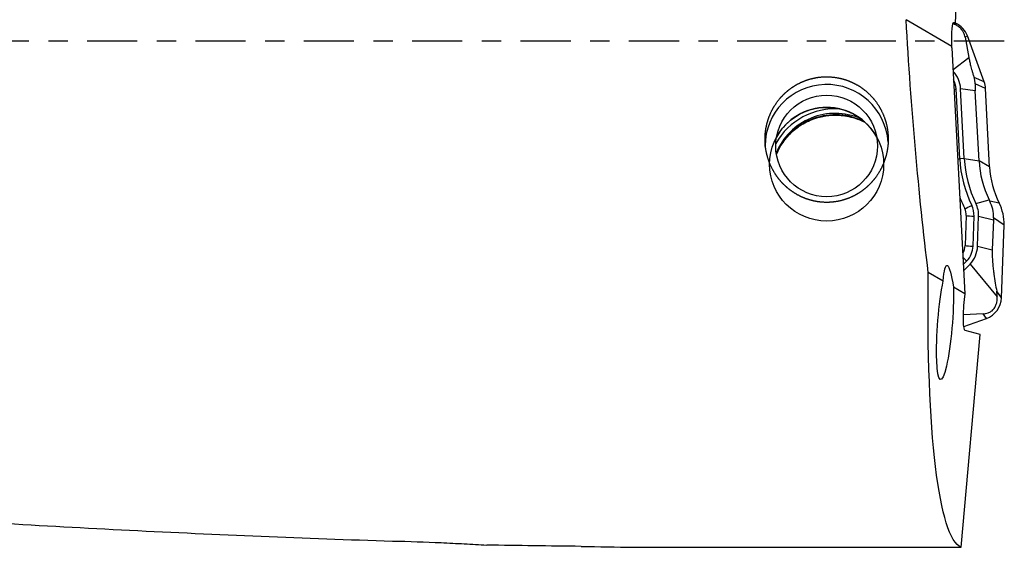
# Model space of a CAD drawing. Units: millimetres. Extents: x -83 to 168, y -81 to 24.
# Drawn here: x 116 to 138, y -11 to 0 of the extents above; entities that cross this region are included whole.
import ezdxf

# ---------------------------------------------------------------- set-up
doc = ezdxf.new("R2010")
doc.units = ezdxf.units.MM
doc.linetypes.add('CENTER', pattern=[47.5, 22, -8.5, 8.5, -8.5])
doc.layers.add('1', color=4, linetype='CONTINUOUS')
doc.layers.add('SK4', color=2, linetype='CENTER')

msp = doc.modelspace()

# ---------------------------------------------------------------- linework, layer by layer
at = {"layer": '1'}
for p, q in [((136.938, 0.384), (137.087, 4.159)), ((136.856, -0.118), (135.852, 0.472)), ((136.936, 0.375), (136.877, 0.377)), ((136.893, 0.408), (136.904, 0.407)), ((136.938, 0.384), (136.904, 0.407)), ((136.938, 0.384), (136.936, 0.375)), ((137.196, 0.117), (137.144, 0.092)), ((137.144, 0.092), (137.227, -0.353)), ((137.564, -0.891), (137.196, 0.117)), ((136.857, -0.142), (137.141, -5.534)), ((136.882, -0.62), (137.227, -0.353)), ((137.564, -0.891), (137.344, -0.794)), ((137.029, -2.576), (136.948, -1.045)), ((137.37, -1.086), (137.048, -1.04)), ((137.128, -2.571), (137.048, -1.04)), ((137.593, -1.035), (137.368, -0.935)), ((137.684, -2.754), (137.593, -1.035)), ((137.451, -2.617), (137.37, -1.086)), ((137.128, -2.571), (137.029, -2.576)), ((137.128, -2.571), (137.451, -2.617)), ((137.684, -2.754), (137.451, -2.617)), ((137.382, -3.552), (137.673, -3.474)), ((137.894, -3.544), (137.686, -3.5)), ((137.17, -3.817), (137.147, -4.475)), ((137.32, -4.489), (137.343, -3.831)), ((137.42, -4.492), (137.443, -3.835)), ((137.443, -3.835), (137.765, -3.909)), ((138, -4.027), (137.767, -3.87)), ((137.765, -3.909), (137.742, -4.566)), ((137.944, -5.621), (138, -4.027)), ((137.42, -4.492), (137.742, -4.566)), ((137.107, -4.894), (137.184, -4.813)), ((137.114, -5.032), (137.256, -4.882)), ((137.256, -4.882), (137.852, -5.601)), ((136.667, -5.256), (136.339, -5.062)), ((137.141, -5.534), (136.892, -5.388)), ((137.141, -5.534), (137.129, -5.66)), ((137.944, -5.621), (137.839, -5.476)), ((137.543, -5.972), (137.11, -5.992)), ((137.615, -6.072), (137.543, -5.972)), ((137.118, -6.252), (137.615, -6.072)), ((137.06, -11.085), (137.474, -6.422)), ((137.474, -6.422), (137.147, -6.337)), ((129.873, -11.085), (137.06, -11.085))]:
    msp.add_line(p, q, dxfattribs=at)
at = {"layer": '1', "extrusion": (0, 0, -1)}
for centre, major_axis, ratio, start_param, end_param in [((137.195, 0), (-0.697, 11.1), 0.118004, -2.036973, -1.520886), ((136.931, -0.192), (-0.033, 0.601), 0.118365, -1.440856, 0.089138), ((136.931, -0.192), (-0.038, 0.602), 0.117635, -1.480743, -1.439941), ((136.826, -6.177), (-0.08, 1.267), 0.115764, -0.749023, 0.905121), ((138.007, 0), (-0.888, -11.099), 0.127813, 0.042186, 1.086988), ((136.707, -6.164), (-0.098, -1.247), 0.127349, -2.252606, 2.376436), ((137.205, -5.68), (-0.057, -0.658), 0.116725, 0.019726, 1.590523), ((128.782, 0), (-75.008, 0.89), 0.147508, -1.571813, -1.544243)]:
    msp.add_ellipse(centre, major_axis=major_axis, ratio=ratio, start_param=start_param, end_param=end_param, dxfattribs=at)
at = {"layer": '1'}
for centre, major_axis, ratio, start_param, end_param in [((136.726, -0.054), (0.5, 0), 0.996917, 0.349066, 1.131999), ((136.449, -1.071), (-0.6, 0), 0.996917, -3.089233, -2.383004), ((136.449, -1.071), (-0.5, 0), 0.996917, -3.089233, -2.668957), ((134.111, -2.294), (1.35, 0), 0.996917, 0.063617, -3.141592), ((136.948, -1.03), (-0.2, -0.01), 0.078352, 1.347257, 1.566677), ((137.094, -1.061), (0.5, 0), 0.996917, 0.05236, 0.349066), ((134.302, -2.975), (1.5, 0), 0.996917, 1.503939, 2.627255), ((134.111, -2.694), (-1.25, 0), 0.996917, -2.645025, -0.496666), ((134.302, -2.975), (1.4, 0), 0.996917, 1.166709, 2.754883), ((134.302, -3.006), (1.4, 0), 0.996917, 1.093372, 2.748305), ((137.029, -2.56), (-0.2, -0.01), 0.078352, 1.347257, 1.566677), ((139.681, -2.438), (2.656, 0), 0.996917, -3.089233, -2.688838), ((139.681, -2.438), (2.556, 0), 0.996917, -3.089233, -2.688838), ((139.681, -2.5), (-2.233, 0), 0.996917, 0.05236, 0.452754), ((139.681, -2.649), (2, 0), 0.996917, -3.089233, -2.676049), ((139.681, -2.43), (-2.829, 0), 0.996917, 0.355821, 0.452754), ((137.293, -3.58), (-0.18, -0.088), 0.070554, 0.489185, 1.536382), ((136.843, -3.806), (0.327, 0), 0.996917, -0.034907, 0.452754), ((136.843, -3.814), (-0.5, 0), 0.996917, 3.106686, -2.688838), ((136.843, -3.814), (-0.6, 0), 0.996917, 3.106686, -2.688838), ((137, -3.992), (1, 0), 0.996917, -0.034907, 0.465543), ((137.343, -3.816), (-0.2, 0.007), 0.078411, 0.526345, 1.573543), ((136.82, -4.463), (0.327, 0), 0.996917, -0.578166, -0.034907), ((137.32, -4.473), (-0.2, 0.007), 0.078411, 0.526345, 1.573543), ((136.82, -4.471), (-0.5, 0), 0.996917, 2.385346, 3.106686), ((136.82, -4.471), (-0.6, 0), 0.996917, 2.385346, 3.106686), ((137.184, -4.798), (-0.145, 0.137), 0.057072, 0.997627, 1.624749), ((137.444, -5.603), (0.5, 0), 0.996917, -1.22173, -0.034907)]:
    msp.add_ellipse(centre, major_axis=major_axis, ratio=ratio, start_param=start_param, end_param=end_param, dxfattribs=at)
for centre, major_axis in [((134.111, -2.294), (-1.116, 0)), ((134.111, -2.694), (-1.25, 0))]:
    msp.add_ellipse(centre, major_axis=major_axis, ratio=0.996917, dxfattribs=at)
for points, knots in [([(137.144, 0.092), (137.141, 0.107), (137.137, 0.122), (137.127, 0.155), (137.12, 0.173), (137.101, 0.21), (137.088, 0.231), (137.063, 0.264), (137.053, 0.275), (137.031, 0.297), (137.019, 0.307), (136.983, 0.335), (136.959, 0.349), (136.923, 0.366), (136.909, 0.372), (136.895, 0.377)], [0, 0, 0, 0, 0.175721, 0.175721, 0.351442, 0.351442, 0.527164, 0.527164, 0.615024, 0.615024, 0.702885, 0.702885, 0.878606, 0.878606, 1, 1, 1, 1]), ([(137.227, -0.353), (137.232, -0.38), (137.238, -0.408), (137.251, -0.467), (137.258, -0.499), (137.275, -0.568), (137.285, -0.606), (137.304, -0.671), (137.311, -0.694), (137.326, -0.742), (137.335, -0.767), (137.344, -0.794)], [0, 0, 0, 0, 0.25, 0.25, 0.5, 0.5, 0.75, 0.75, 0.875, 0.875, 1, 1, 1, 1]), ([(132.767, -2.308), (132.758, -2.13), (132.762, -2.042), (132.78, -1.91), (132.788, -1.867), (132.809, -1.78), (132.821, -1.737), (132.865, -1.61), (132.902, -1.529), (132.992, -1.374), (133.045, -1.3), (133.164, -1.166), (133.229, -1.105), (133.337, -1.023), (133.375, -0.997), (133.452, -0.951), (133.492, -0.929), (133.613, -0.871), (133.698, -0.84), (133.874, -0.796), (133.963, -0.783), (134.143, -0.776), (134.234, -0.781), (134.412, -0.81), (134.499, -0.833), (134.626, -0.88), (134.667, -0.899), (134.748, -0.939), (134.787, -0.961), (134.901, -1.033), (134.972, -1.088), (135.103, -1.214), (135.162, -1.282), (135.264, -1.428), (135.309, -1.508), (135.38, -1.671), (135.408, -1.756), (135.437, -1.886), (135.445, -1.931), (135.455, -2.019), (135.459, -2.063), (135.463, -2.195), (135.457, -2.283), (135.428, -2.459), (135.406, -2.544), (135.346, -2.708), (135.309, -2.788), (135.218, -2.94), (135.167, -3.011), (135.08, -3.109), (135.049, -3.141), (134.984, -3.201), (134.949, -3.23), (134.844, -3.311), (134.769, -3.357), (134.609, -3.435), (134.523, -3.467), (134.349, -3.511), (134.261, -3.524), (134.125, -3.531), (134.079, -3.53), (133.989, -3.525), (133.9, -3.515), (133.812, -3.496), (133.725, -3.473), (133.682, -3.459), (133.556, -3.41), (133.477, -3.37), (133.364, -3.299), (133.327, -3.273), (133.257, -3.218), (133.224, -3.189), (133.128, -3.098), (133.07, -3.031), (132.968, -2.886), (132.924, -2.81), (132.851, -2.651), (132.822, -2.567), (132.78, -2.395), (132.767, -2.308), (132.758, -2.13)], [-0.03125, -0.03125, 0, 0, 0.03125, 0.03125, 0.046875, 0.046875, 0.0625, 0.0625, 0.09375, 0.09375, 0.125, 0.125, 0.15625, 0.15625, 0.171875, 0.171875, 0.1875, 0.1875, 0.21875, 0.21875, 0.25, 0.25, 0.28125, 0.28125, 0.3125, 0.3125, 0.328125, 0.328125, 0.34375, 0.34375, 0.375, 0.375, 0.40625, 0.40625, 0.4375, 0.4375, 0.46875, 0.46875, 0.484375, 0.484375, 0.5, 0.5, 0.53125, 0.53125, 0.5625, 0.5625, 0.59375, 0.59375, 0.625, 0.625, 0.640625, 0.640625, 0.65625, 0.65625, 0.6875, 0.6875, 0.71875, 0.71875, 0.75, 0.75, 0.765625, 0.765625, 0.78125, 0.796875, 0.796875, 0.8125, 0.8125, 0.84375, 0.84375, 0.859375, 0.859375, 0.875, 0.875, 0.90625, 0.90625, 0.9375, 0.9375, 0.96875, 0.96875, 1, 1, 1.03125, 1.03125]), ([(137.368, -0.935), (137.368, -0.913), (137.367, -0.891), (137.359, -0.843), (137.353, -0.818), (137.344, -0.794)], [0, 0, 0, 0, 0.5, 0.5, 1, 1, 1, 1]), ([(133.017, -2.459), (133.047, -2.389), (133.136, -2.219), (133.337, -1.98), (133.624, -1.775), (133.931, -1.656), (134.136, -1.625), (134.228, -1.62)], [0, 0, 0, 0, 0.148093, 0.374902, 0.60048, 0.82487, 1, 1, 1, 1]), ([(134.228, -1.62), (134.265, -1.618), (134.418, -1.616), (134.665, -1.654), (134.862, -1.731), (134.946, -1.774)], [0, 0, 0, 0, 0.149585, 0.618438, 1, 1, 1, 1]), ([(137.767, -3.87), (137.77, -3.807), (137.765, -3.744), (137.737, -3.617), (137.715, -3.557), (137.686, -3.5)], [0, 0, 0, 0, 0.5, 0.5, 1, 1, 1, 1]), ([(137.742, -4.566), (137.741, -4.595), (137.741, -4.624), (137.741, -4.68), (137.742, -4.707), (137.745, -4.784), (137.748, -4.83), (137.755, -4.915), (137.759, -4.955), (137.768, -5.03), (137.773, -5.066), (137.787, -5.169), (137.797, -5.234), (137.818, -5.358), (137.828, -5.418), (137.839, -5.476)], [0, 0, 0, 0, 0.0625, 0.0625, 0.125, 0.125, 0.25, 0.25, 0.375, 0.375, 0.5, 0.5, 0.75, 0.75, 1, 1, 1, 1]), ([(137.543, -5.972), (137.56, -5.971), (137.577, -5.969), (137.614, -5.963), (137.633, -5.958), (137.675, -5.942), (137.697, -5.931), (137.731, -5.907), (137.743, -5.898), (137.764, -5.876), (137.775, -5.864), (137.802, -5.827), (137.814, -5.802), (137.832, -5.756), (137.838, -5.734), (137.85, -5.673), (137.852, -5.636), (137.852, -5.601)], [0, 0, 0, 0, 0.125, 0.125, 0.25, 0.25, 0.375, 0.375, 0.4375, 0.4375, 0.5, 0.5, 0.625, 0.625, 0.75, 0.75, 1, 1, 1, 1]), ([(78.5, -6.324), (82.342, -6.934), (86.182, -7.5), (91.943, -8.268), (93.863, -8.511), (97.705, -8.966), (99.626, -9.179), (103.469, -9.573), (105.39, -9.756), (109.231, -10.086), (111.151, -10.235), (114.991, -10.499), (116.911, -10.614), (119.792, -10.759), (120.752, -10.803), (122.673, -10.882), (123.633, -10.917), (124.594, -10.948)], [0, 0, 0, 0, 0.25, 0.25, 0.375, 0.375, 0.5, 0.5, 0.625, 0.625, 0.75, 0.75, 0.875, 0.875, 0.9375, 0.9375, 1, 1, 1, 1]), ([(124.594, -10.948), (124.959, -10.954), (125.313, -10.967), (125.83, -10.99), (126, -10.999), (126.335, -11.018), (126.501, -11.027), (126.66, -11.037)], [0, 0, 0, 0, 0.5, 0.5, 0.75, 0.75, 1, 1, 1, 1])]:
    msp.add_open_spline(points, degree=3, knots=knots, dxfattribs=at)
for points in [[(137.368, -0.935), (137.367, -0.98), (137.367, -1.031), (137.37, -1.086)], [(137.673, -3.474), (137.677, -3.483), (137.681, -3.491), (137.686, -3.5)], [(137.767, -3.87), (137.766, -3.883), (137.766, -3.896), (137.765, -3.909)], [(137.852, -5.601), (137.851, -5.557), (137.846, -5.516), (137.839, -5.476)], [(128.727, -11.065), (129.12, -11.07), (129.502, -11.077), (129.873, -11.085)]]:
    msp.add_open_spline(points, degree=3, dxfattribs=at)
at = {"layer": 'SK4', "ltscale": 0.05}
msp.add_line((138, 0), (-56, 0), dxfattribs=at)

doc.saveas('drawing.dxf')
